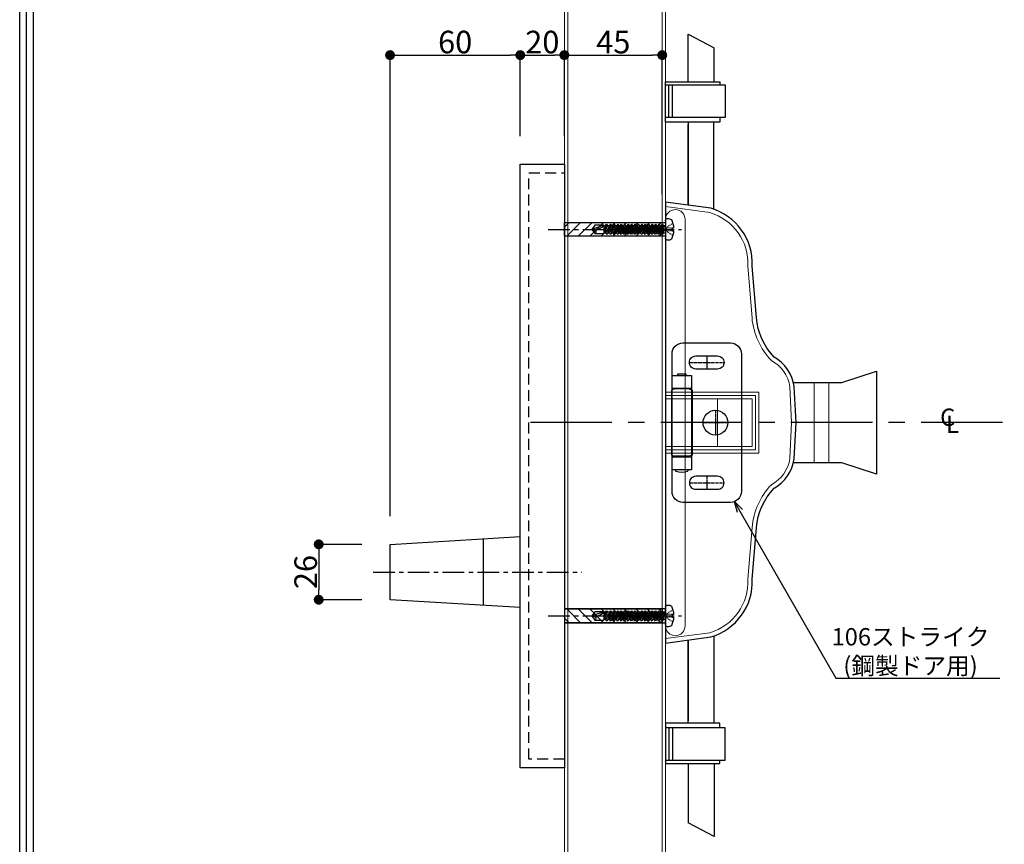
# Model space of a CAD drawing. Extents: x -14994 to 14649, y 0 to 79203.
# Drawn here: x 0 to 454, y 386 to 766 of the extents above; entities that cross this region are included whole.
import ezdxf
from ezdxf import colors
from ezdxf.entities.mleader import LeaderData, LeaderLine
from ezdxf.math import Vec2, Vec3

# ---------------------------------------------------------------- set-up
doc = ezdxf.new("R2010")
doc.units = 0
doc.header["$MEASUREMENT"] = 0
doc.linetypes.add('CENTER', pattern=[2, 1.25, -0.25, 0.25, -0.25])
doc.linetypes.add('HIDDEN', pattern=[1.5, 1, -0.5])
doc.layers.get('0').update_dxf_attribs({"linetype": 'CONTINUOUS'})
doc.layers.get('DEFPOINTS').update_dxf_attribs({"linetype": 'CONTINUOUS'})
for name, color, linetype, lineweight in [('1500', 7, 'CONTINUOUS', 30), ('ストライク', 201, 'CONTINUOUS', 30), ('トリムレバーハンドル', 7, 'CONTINUOUS', 30), ('外形', 8, 'CONTINUOUS', 0)]:
    doc.layers.add(name, color=color, linetype=linetype, lineweight=lineweight)
for name, color, linetype in [('ロッドガイド', 72, 'CONTINUOUS'), ('中心線', 4, 'CENTER'), ('取付ビス穴', 50, 'CONTINUOUS'), ('図枠', 3, 'CONTINUOUS'), ('寸法', 6, 'CONTINUOUS'), ('注釈', 7, 'CONTINUOUS'), ('貫通穴', 60, 'CONTINUOUS')]:
    doc.layers.add(name, color=color, linetype=linetype)
doc.styles.add('1', font='txt')
doc.dimstyles.new('klacci_1100', dxfattribs={"dimscale": 1.3, "dimtxt": 8, "dimasz": 3.5, "dimexe": 0, "dimexo": 10, "dimtad": 3, "dimtoh": 1, "dimdec": 0, "dimdsep": 46, "dimlunit": 6, "dimtxsty": 'Standard', "dimblk": 'DOT', "dimcen": 0, "dimclrd": 142, "dimclre": 142, "dimclrt": 256, "dimadec": 0, "dimazin": 2, "dimtp": 0.01, "dimtm": 0.01, "dimtfac": 1, "dimtdec": 0, "dimtofl": 0, "dimtmove": 0, "dimatfit": 3, "dimldrblk": 'DOT', "dimfxl": 1, "dimtolj": 1, "dimtzin": 12, "dimlwd": -1, "dimlwe": -1, "dimarcsym": 0})

# ---------------------------------------------------------------- blocks, each defined once
blk = doc.blocks.new('_Dot')
at = {"color": 0, "linetype": 'ByBlock', "lineweight": -2}
blk.add_line((-0.5, 0), (-1, 0), dxfattribs=at)
at = {"color": 0, "linetype": 'ByBlock', "const_width": 0.5}
blk.add_lwpolyline([(-0.25, 0, 1), (0.25, 0, 1)], format="xyb", close=True, dxfattribs=at)
blk = doc.blocks.new('*D19')
at = {"layer": 'DEFPOINTS', "color": 0}
for p in [(230.62, 749.55), (230.62, 699.29), (170.62, 524.24)]:
    blk.add_point(p, dxfattribs=at)
at = {"layer": '寸法', "color": 142, "ltscale": 60}
for p, q in [((170.62, 537.24), (170.62, 749.55)), ((175.17, 749.55), (226.07, 749.55)), ((230.62, 712.29), (230.62, 749.55))]:
    blk.add_line(p, q, dxfattribs=at)
at = {"layer": '寸法', "color": 142, "xscale": 4.55, "yscale": 4.55, "zscale": 4.55, "rotation": 180}
blk.add_blockref('_Dot', (170.62, 749.55), dxfattribs=at)
at = {"layer": '寸法', "color": 142, "xscale": 4.55, "yscale": 4.55, "zscale": 4.55}
blk.add_blockref('_Dot', (230.62, 749.55), dxfattribs=at)
at = {"layer": '寸法', "insert": (200.62, 755.56), "char_height": 10.4, "attachment_point": 5}
blk.add_mtext('\\A1;60', dxfattribs=at)
blk = doc.blocks.new('*D20')
at = {"layer": 'DEFPOINTS', "color": 0}
for p in [(250.92, 749.55), (230.62, 699.29), (250.92, 699.29)]:
    blk.add_point(p, dxfattribs=at)
at = {"layer": '寸法', "color": 142, "ltscale": 60}
for p, q in [((230.62, 712.29), (230.62, 749.55)), ((235.17, 749.55), (246.37, 749.55)), ((250.92, 712.29), (250.92, 749.55))]:
    blk.add_line(p, q, dxfattribs=at)
at = {"layer": '寸法', "color": 142, "xscale": 4.55, "yscale": 4.55, "zscale": 4.55, "rotation": 180}
blk.add_blockref('_Dot', (230.62, 749.55), dxfattribs=at)
at = {"layer": '寸法', "color": 142, "xscale": 4.55, "yscale": 4.55, "zscale": 4.55}
blk.add_blockref('_Dot', (250.92, 749.55), dxfattribs=at)
at = {"layer": '寸法', "insert": (240.77, 755.56), "char_height": 10.4, "attachment_point": 5}
blk.add_mtext('\\A1;20', dxfattribs=at)
blk = doc.blocks.new('*D21')
at = {"layer": 'DEFPOINTS', "color": 0}
for p in [(296.02, 749.55), (250.92, 699.29), (296.02, 672.47)]:
    blk.add_point(p, dxfattribs=at)
at = {"layer": '寸法', "color": 142, "ltscale": 60}
for p, q in [((250.92, 712.29), (250.92, 749.55)), ((255.47, 749.55), (291.47, 749.55)), ((296.02, 685.47), (296.02, 749.55))]:
    blk.add_line(p, q, dxfattribs=at)
at = {"layer": '寸法', "color": 142, "xscale": 4.55, "yscale": 4.55, "zscale": 4.55, "rotation": 180}
blk.add_blockref('_Dot', (250.92, 749.55), dxfattribs=at)
at = {"layer": '寸法', "color": 142, "xscale": 4.55, "yscale": 4.55, "zscale": 4.55}
blk.add_blockref('_Dot', (296.02, 749.55), dxfattribs=at)
at = {"layer": '寸法', "insert": (273.47, 755.56), "char_height": 10.4, "attachment_point": 5}
blk.add_mtext('\\A1;45', dxfattribs=at)
blk = doc.blocks.new('*D22')
at = {"layer": 'DEFPOINTS', "color": 0}
for p in [(170.62, 524.24), (137.76, 498.74), (170.62, 498.74)]:
    blk.add_point(p, dxfattribs=at)
at = {"layer": '寸法', "color": 142, "ltscale": 60}
for p, q in [((157.62, 524.24), (137.76, 524.24)), ((137.76, 519.69), (137.76, 503.29)), ((157.62, 498.74), (137.76, 498.74))]:
    blk.add_line(p, q, dxfattribs=at)
at = {"layer": '寸法', "color": 142, "xscale": 4.55, "yscale": 4.55, "zscale": 4.55}
for p, rotation in [((137.76, 524.24), 90), ((137.76, 498.74), 270)]:
    blk.add_blockref('_Dot', p, dxfattribs=dict(at, rotation=rotation))
at = {"layer": '寸法', "insert": (131.75, 511.49), "char_height": 10.4, "attachment_point": 5, "rotation": 90}
blk.add_mtext('\\A1;26', dxfattribs=at)
blk = doc.blocks.new('zw$DAFE')
at = {"layer": '取付ビス穴', "color": 0, "linetype": 'Continuous'}
for p, q in [((-23.49, -3.72), (-23.19, -3.91)), ((-22.9, -4.11), (-22.6, -4.31)), ((-22.31, -4.5), (-22.01, -4.7)), ((-20.11, -2.53), (-20.11, -10.48)), ((-18.65, -4.15), (-19.17, -4.83)), ((-18.65, -4.15), (-17.07, -8.85)), ((-16.56, -8.18), (-18.65, -4.15)), ((-17.07, -4.15), (-17.59, -4.83)), ((-17.07, -4.15), (-15.49, -8.85)), ((-14.98, -8.18), (-17.07, -4.15)), ((-15.49, -4.15), (-16.01, -4.83)), ((-15.49, -4.15), (-13.91, -8.85)), ((-13.4, -8.18), (-15.49, -4.15)), ((-13.91, -4.15), (-14.43, -4.83)), ((-11.82, -8.18), (-13.91, -4.15)), ((-13.91, -4.15), (-12.33, -8.85)), ((-12.33, -4.15), (-12.85, -4.83)), ((-10.24, -8.18), (-12.33, -4.15)), ((-12.33, -4.15), (-10.76, -8.85)), ((-10.76, -4.15), (-11.27, -4.83)), ((-8.66, -8.18), (-10.76, -4.15)), ((-10.76, -4.15), (-9.18, -8.85)), ((-9.18, -4.15), (-9.69, -4.83)), ((-7.08, -8.18), (-9.18, -4.15)), ((-9.18, -4.15), (-7.6, -8.85)), ((-7.6, -4.15), (-8.11, -4.83)), ((-5.5, -8.18), (-7.6, -4.15)), ((-7.6, -4.15), (-6.02, -8.85)), ((-6.02, -4.15), (-6.53, -4.83)), ((-3.93, -8.18), (-6.02, -4.15)), ((-6.02, -4.15), (-4.44, -8.85)), ((-4.44, -4.15), (-4.95, -4.83)), ((-2.35, -8.18), (-4.44, -4.15)), ((-4.44, -4.15), (-2.86, -8.85)), ((-2.86, -4.15), (-3.37, -4.83)), ((-0.77, -8.18), (-2.86, -4.15)), ((-2.86, -4.15), (-1.28, -8.85)), ((-1.28, -4.15), (-1.8, -4.83)), ((0.81, -8.18), (-1.28, -4.15)), ((-1.28, -4.15), (0.3, -8.85)), ((0.3, -4.15), (-0.22, -4.83)), ((2.39, -8.18), (0.3, -4.15)), ((0.3, -4.15), (1.88, -8.85)), ((1.88, -4.15), (1.36, -4.83)), ((3.97, -8.18), (1.88, -4.15)), ((1.88, -4.15), (3.46, -8.85)), ((3.56, -4.15), (3.04, -4.83)), ((5.65, -8.18), (3.56, -4.15)), ((3.56, -4.15), (5.13, -8.85)), ((5.23, -4.15), (4.72, -4.83)), ((7.33, -8.18), (5.23, -4.15)), ((5.23, -4.15), (6.81, -8.85)), ((7.12, -4.15), (6.6, -4.83)), ((7.47, -4.83), (7.12, -4.15)), ((7.12, -4.15), (7.91, -8.18)), ((-23.84, -5.88), (-23.24, -5.88)), ((-23.24, -7.13), (-23.84, -7.13)), ((-23.24, -5.88), (-23.24, -7.13)), ((-22.9, -5.88), (-22.57, -5.88)), ((-22.9, -7.13), (-22.57, -7.13)), ((-22.9, -8.9), (-22.6, -8.7)), ((-22.31, -8.51), (-22.01, -8.31)), ((-22.24, -5.88), (-21.9, -5.88)), ((-22.24, -7.13), (-21.9, -7.13)), ((-21.72, -4.9), (-21.42, -5.09)), ((-21.72, -8.11), (-21.42, -7.92)), ((-21.57, -5.88), (-21.24, -5.88)), ((-21.57, -7.13), (-21.24, -7.13)), ((-21.12, -5.29), (-20.83, -5.49)), ((-21.12, -7.72), (-20.83, -7.52)), ((-20.9, -5.88), (-20.57, -5.88)), ((-20.9, -7.13), (-20.57, -7.13)), ((-20.53, -5.68), (-20.24, -5.88)), ((-20.53, -7.33), (-20.24, -7.13)), ((-20.24, -6.13), (-20.24, -6.38)), ((-20.24, -6.63), (-20.24, -6.88)), ((-20.11, -4.83), (-19.17, -4.83)), ((-20.11, -8.18), (-19, -8.18)), ((-19.44, -4.83), (-19, -8.18)), ((-19.44, -4.83), (-18.14, -8.18)), ((-19.44, -4.83), (-18.65, -8.85)), ((-19.17, -4.83), (-17.07, -8.85)), ((-19, -8.18), (-18.65, -8.85)), ((-18.65, -8.85), (-18.14, -8.18)), ((-18.3, -4.83), (-17.59, -4.83)), ((-18.14, -8.18), (-17.42, -8.18)), ((-17.59, -4.83), (-15.49, -8.85)), ((-17.07, -8.85), (-16.56, -8.18)), ((-16.72, -4.83), (-16.01, -4.83)), ((-16.56, -8.18), (-15.84, -8.18)), ((-16.01, -4.83), (-13.91, -8.85)), ((-15.49, -8.85), (-14.98, -8.18)), ((-15.14, -4.83), (-14.43, -4.83)), ((-14.98, -8.18), (-14.26, -8.18)), ((-14.43, -4.83), (-12.33, -8.85)), ((-13.91, -8.85), (-13.4, -8.18)), ((-13.57, -4.83), (-12.85, -4.83)), ((-13.4, -8.18), (-12.68, -8.18)), ((-12.85, -4.83), (-10.76, -8.85)), ((-12.33, -8.85), (-11.82, -8.18)), ((-11.99, -4.83), (-11.27, -4.83)), ((-11.82, -8.18), (-11.1, -8.18)), ((-11.27, -4.83), (-9.18, -8.85)), ((-10.76, -8.85), (-10.24, -8.18)), ((-10.41, -4.83), (-9.69, -4.83)), ((-10.24, -8.18), (-9.53, -8.18)), ((-9.69, -4.83), (-7.6, -8.85)), ((-9.18, -8.85), (-8.66, -8.18)), ((-8.83, -4.83), (-8.11, -4.83)), ((-8.66, -8.18), (-7.95, -8.18)), ((-8.11, -4.83), (-6.02, -8.85)), ((-7.6, -8.85), (-7.08, -8.18)), ((-7.25, -4.83), (-6.53, -4.83)), ((-7.08, -8.18), (-6.37, -8.18)), ((-6.53, -4.83), (-4.44, -8.85)), ((-6.02, -8.85), (-5.5, -8.18)), ((-5.67, -4.83), (-4.95, -4.83)), ((-5.5, -8.18), (-4.79, -8.18)), ((-4.95, -4.83), (-2.86, -8.85)), ((-4.44, -8.85), (-3.93, -8.18)), ((-4.09, -4.83), (-3.37, -4.83)), ((-3.93, -8.18), (-3.21, -8.18)), ((-3.37, -4.83), (-1.28, -8.85)), ((-2.86, -8.85), (-2.35, -8.18)), ((-2.51, -4.83), (-1.8, -4.83)), ((-2.35, -8.18), (-1.63, -8.18)), ((-1.8, -4.83), (0.3, -8.85)), ((-1.28, -8.85), (-0.77, -8.18)), ((-0.93, -4.83), (-0.22, -4.83)), ((-0.77, -8.18), (-0.05, -8.18)), ((-0.22, -4.83), (1.88, -8.85)), ((0.3, -8.85), (0.81, -8.18)), ((0.65, -4.83), (1.36, -4.83)), ((0.81, -8.18), (1.53, -8.18)), ((1.36, -4.83), (3.46, -8.85)), ((1.88, -8.85), (2.39, -8.18)), ((2.23, -4.83), (3.04, -4.83)), ((2.39, -8.18), (3.11, -8.18)), ((3.04, -4.83), (5.13, -8.85)), ((3.46, -8.85), (3.97, -8.18)), ((3.9, -4.83), (4.72, -4.83)), ((4.07, -8.18), (4.79, -8.18)), ((4.72, -4.83), (6.81, -8.85)), ((5.13, -8.85), (5.65, -8.18)), ((5.58, -4.83), (6.6, -4.83)), ((5.75, -8.18), (6.46, -8.18)), ((7.91, -8.18), (6.6, -4.83)), ((6.81, -8.85), (7.33, -8.18)), ((7.33, -8.18), (8.29, -8.18)), ((7.47, -4.83), (8.29, -4.83)), ((7.47, -4.83), (7.91, -8.18)), ((8.29, -4.57), (12.49, -4.57)), ((8.29, -4.57), (13.89, -6.5)), ((8.29, -4.57), (8.29, -8.43)), ((12.49, -8.43), (8.29, -8.43)), ((13.89, -6.5), (12.27, -6.94)), ((12.49, -4.57), (13.89, -6.5)), ((13.89, -6.5), (12.49, -8.43)), ((-23.49, -9.29), (-23.19, -9.1))]:
    blk.add_line(p, q, dxfattribs=at)
for centre, radius, start, end in [((-13.24, -6.5), 10.62, 154.9424, 176.6277), ((-21.36, -4), 2.5, 80.4059, 126.8699), ((-21.11, -2.53), 1, 0, 80.4059), ((-13.24, -6.5), 10.62, 183.3723, 205.0576), ((9.87, -4.18), 1.62, 194.0947, 238.1805), ((15.08, 4.22), 11.51, 238.1805, 255.8498), ((12.76, -7.63), 0.85, 125.515, 251.1345), ((-21.36, -9), 2.5, 233.1301, 279.5941), ((-21.11, -10.48), 1, 279.5941, 0)]:
    blk.add_arc(centre, radius, start, end, dxfattribs=at)
blk = doc.blocks.new('_Open30')
at = {"color": 0, "linetype": 'ByBlock', "lineweight": -2}
for p, q in [((-1, 0.268), (0, 0)), ((0, 0), (-1, -0.268)), ((0, 0), (-1, 0))]:
    blk.add_line(p, q, dxfattribs=at)

msp = doc.modelspace()

# ---------------------------------------------------------------- hatches: boundary and pattern name
at = {"layer": '貫通穴'}
h = msp.add_hatch(dxfattribs=at)
h.set_pattern_fill('ANSI31', color=256, scale=30, style=0)
h.set_pattern_definition([(45, (-589.3203, -551.7647), (-2.65165, 2.65165), [])])
h.paths.add_polyline_path([(250.92, 666.12), (250.91, 672.47), (297.51, 672.47), (297.52, 666.12)])
h = msp.add_hatch(dxfattribs=at)
h.set_pattern_fill('ANSI31', color=256, scale=30, style=0)
h.set_pattern_definition([(315, (-589.3203, 1712.3457), (-2.65165, -2.65165), [])])
h.paths.add_polyline_path([(250.92, 494.47), (250.91, 488.12), (297.51, 488.12), (297.52, 494.47)])

# ---------------------------------------------------------------- linework, layer by layer
at = {"layer": '1500', "linetype": 'Continuous', "lineweight": 30}
for p, q in [((307.97, 737.32), (307.97, 759.17)), ((307.97, 759.17), (319.87, 752.95)), ((307.97, 737.32), (307.97, 759.16)), ((319.86, 752.95), (319.86, 737.32)), ((307.95, 718.69), (307.95, 680.39)), ((307.95, 680.39), (307.95, 717.56)), ((319.85, 678.52), (319.85, 718.69)), ((319.85, 680.41), (319.85, 717.56)), ((319.85, 482.06), (319.85, 441.89)), ((307.95, 480.19), (307.95, 443.02)), ((307.95, 441.89), (307.95, 480.19)), ((319.85, 480.17), (319.85, 443.02)), ((307.97, 423.26), (307.97, 401.42)), ((319.87, 423.29), (319.87, 389.76)), ((307.97, 418.72), (307.97, 395.98)), ((319.87, 389.76), (307.97, 395.98))]:
    msp.add_line(p, q, dxfattribs=at)
at = {"layer": '1500', "lineweight": 0, "ltscale": 0.1}
for p, q in [((366.01, 598.79), (366.01, 561.79)), ((372.81, 598.79), (372.81, 561.79)), ((321.52, 591.29), (321.52, 569.29))]:
    msp.add_line(p, q, dxfattribs=at)
at = {"layer": '1500', "lineweight": 30, "ltscale": 0.1}
msp.add_lwpolyline([(357.72, 580.29), (357.72, 580.29), (356.85, 596.99, 0.232123), (347.52, 610.49), (347.52, 610.49, -0.166755), (339.37, 628.71), (337.52, 652.37, 0.34616), (318.38, 678.99), (297.52, 681.79), (297.52, 580.29), (297.52, 478.79), (318.38, 481.59, 0.34616), (337.52, 508.22), (339.37, 531.87, -0.166755), (347.52, 550.09), (347.52, 550.09, 0.232123), (356.85, 563.59), (357.72, 580.29), (357.72, 580.29), (357.72, 580.29), (356.85, 596.99, 0.232123), (347.52, 610.49), (347.52, 610.49, -0.166755), (339.37, 628.71), (337.52, 652.37, 0.34616), (318.38, 678.99), (297.52, 681.79), (297.52, 580.29)], format="xyb", dxfattribs=at)
at = {"layer": '1500', "lineweight": 0, "ltscale": 0.1}
msp.add_lwpolyline([(297.52, 480.81), (317.96, 483.55, 0.345864), (335.51, 508.25), (337.37, 532.04, -0.169413), (346.28, 551.69, 0.235179), (354.86, 563.78), (355.51, 580.29), (354.86, 596.8, 0.235179), (346.28, 608.89, -0.169413), (337.37, 628.55), (335.51, 652.33, 0.345864), (317.96, 677.03), (297.52, 679.77)], format="xyb", dxfattribs=at)
at = {"layer": '1500', "lineweight": 0}
msp.add_lwpolyline([(302.02, 482.18), (302.02, 482.18, 0.414214), (306.52, 486.68), (306.52, 673.9, 0.414214), (302.02, 678.4), (302.02, 678.4, 0.414214), (297.52, 673.9), (297.52, 486.68, 0.414214)], format="xyb", close=True, dxfattribs=at)
at = {"layer": '1500', "lineweight": 30, "ltscale": 0.1}
msp.add_lwpolyline([(356.49, 598.79), (378.81, 598.79), (394.72, 603.99), (394.72, 556.59), (378.81, 561.79), (356.49, 561.79)], dxfattribs=at)
at = {"layer": '1500', "lineweight": 0, "ltscale": 0.1}
for points in [[(297.52, 594.29), (340.52, 594.29), (340.52, 566.29), (297.52, 566.29)], [(297.52, 592.79), (339.02, 592.79), (339.02, 567.79), (297.52, 567.79)], [(297.52, 591.29), (337.52, 591.29), (337.52, 569.29), (297.52, 569.29), (297.52, 591.29)]]:
    msp.add_lwpolyline(points, dxfattribs=at)
at = {"layer": 'ストライク'}
for p, q in [((308.39, 595.79), (301.64, 595.79)), ((303.07, 595.79), (303.07, 596.04)), ((306.97, 595.79), (306.97, 596.04)), ((308.39, 564.79), (301.64, 564.79)), ((303.07, 564.54), (303.07, 564.79)), ((306.97, 564.54), (306.97, 564.79))]:
    msp.add_line(p, q, dxfattribs=at)
for points in [[(305.52, 616.99), (327.52, 616.99, -0.414214), (332.52, 611.99), (332.52, 548.59, -0.414214), (327.52, 543.59), (305.52, 543.59, -0.414214), (300.52, 548.59), (300.52, 611.99, -0.414214)], [(311.52, 610.99), (321.52, 610.99, -0.414214), (324.52, 607.99), (324.52, 607.99, -0.414214), (321.52, 604.99), (311.52, 604.99, -0.414214), (308.52, 607.99), (308.52, 607.99, -0.414214)], [(311.52, 549.59), (321.52, 549.59, 0.414214), (324.52, 552.59), (324.52, 552.59, 0.414214), (321.52, 555.59), (311.52, 555.59, 0.414214), (308.52, 552.59), (308.52, 552.59, 0.414214)]]:
    msp.add_lwpolyline(points, format="xyb", close=True, dxfattribs=at)
for points in [[(300.52, 602.04), (309.52, 602.04), (309.52, 558.54), (300.52, 558.54)], [(300.52, 602.04), (309.52, 602.04), (309.52, 596.04), (300.52, 596.04)], [(300.52, 564.54), (309.52, 564.54), (309.52, 558.54), (300.52, 558.54)]]:
    msp.add_lwpolyline(points, close=True, dxfattribs=at)
for points in [[(306.97, 602.04), (306.97, 602.56), (303.07, 602.56), (303.07, 602.04)], [(301.64, 595.79), (300.27, 595.29), (300.27, 565.29), (301.64, 564.79)], [(308.39, 595.79), (309.77, 595.29), (309.77, 565.29), (308.39, 564.79)]]:
    msp.add_lwpolyline(points, dxfattribs=at)
msp.add_lwpolyline([(302.12, 558.54), (302.12, 558.18, 0.321973), (302.25, 557.99, 0.163859), (307.78, 557.99, 0.321973), (307.92, 558.18), (307.92, 558.54)], format="xyb", dxfattribs=at)
msp.add_circle((320.52, 580.29), 5.7, dxfattribs=at)
at = {"layer": 'トリムレバーハンドル', "ltscale": 4}
msp.add_line((213.62, 496.14), (213.62, 526.84), dxfattribs=at)
at = {"layer": 'トリムレバーハンドル', "ltscale": 60}
msp.add_lwpolyline([(230.62, 699.29), (250.92, 699.29), (250.92, 421.29), (230.62, 421.29), (230.62, 699.29)], close=True, dxfattribs=at)
at = {"layer": 'トリムレバーハンドル', "linetype": 'HIDDEN', "ltscale": 5}
msp.add_lwpolyline([(250.92, 425.29), (234.62, 425.29), (234.62, 695.29), (250.92, 695.29)], dxfattribs=at)
at = {"layer": 'トリムレバーハンドル', "ltscale": 60}
for points in [[(250.92, 672.47), (296.02, 672.47), (296.02, 666.12), (250.92, 666.12)], [(230.62, 495.12), (170.62, 498.74), (170.62, 524.24), (230.62, 527.87)], [(250.92, 494.47), (296.02, 494.47), (296.02, 488.12), (250.92, 488.12)]]:
    msp.add_lwpolyline(points, dxfattribs=at)
at = {"layer": 'ロッドガイド'}
for points in [[(322.52, 720.79), (322.52, 718.69), (297.52, 718.69), (297.52, 737.29), (297.52, 737.29), (322.52, 737.29), (322.52, 735.79)], [(299.12, 720.79), (299.12, 735.79)], [(300.72, 720.79), (300.72, 735.79)], [(322.52, 439.79), (322.52, 441.89), (297.52, 441.89), (297.52, 423.29), (297.52, 423.29), (322.52, 423.29), (322.52, 424.79)], [(299.12, 439.79), (299.12, 424.79)], [(300.72, 439.79), (300.72, 424.79)]]:
    msp.add_lwpolyline(points, dxfattribs=at)
for points in [[(297.52, 735.79), (324.98, 735.79), (324.98, 720.79), (297.52, 720.79), (297.52, 734.29)], [(297.52, 424.79), (324.98, 424.79), (324.98, 439.79), (297.52, 439.79), (297.52, 426.29)]]:
    msp.add_lwpolyline(points, close=True, dxfattribs=at)
at = {"layer": '中心線', "ltscale": 8}
for p, q in [((243.48, 669.29), (304.95, 669.29)), ((162.84, 511.49), (258.99, 511.49)), ((243.48, 491.29), (304.95, 491.29))]:
    msp.add_line(p, q, dxfattribs=at)
at = {"layer": '中心線'}
for p, q in [((308.52, 607.99), (324.52, 607.99)), ((316.52, 610.99), (316.52, 604.99)), ((320.52, 585.99), (320.52, 574.59)), ((314.82, 580.29), (326.22, 580.29)), ((316.52, 555.59), (316.52, 549.59)), ((308.52, 552.59), (324.52, 552.59))]:
    msp.add_line(p, q, dxfattribs=at)
at = {"layer": '中心線', "ltscale": 30}
msp.add_line((1472.82, 580.29), (230.62, 580.29), dxfattribs=at)
at = {"layer": '図枠', "linetype": 'Continuous'}
msp.add_lwpolyline([(2054.07, 1454.5), (2054.07, 0), (0, 0), (0, 1454.5), (2054.07, 1454.5)], close=True, dxfattribs=at)
at = {"layer": '図枠', "color": 0, "linetype": 'Continuous'}
for points in [[(2050.92, 1451.35), (2050.92, 3.16), (3.16, 3.16), (3.16, 1451.35), (2050.92, 1451.35)], [(2047.76, 1448.19), (2047.76, 6.31), (6.31, 6.31), (6.31, 1448.19), (2047.76, 1448.19)]]:
    msp.add_lwpolyline(points, close=True, dxfattribs=at)
at = {"layer": '外形', "color": 8, "linetype": 'Continuous'}
msp.add_lwpolyline([(250.92, 480.3), (250.92, 480.3), (250.92, 480.3), (250.92, 957.09, -0.37095), (252.52, 959.16), (295.92, 959.16, -0.335811), (297.52, 957.1), (297.52, 480.3), (297.52, 252.75, -0.423668), (295.92, 251.15), (252.52, 251.15, -0.397394), (250.92, 252.75), (250.92, 480.3)], format="xyb", close=True, dxfattribs=at)
for points in [[(295.92, 480.3), (295.92, 957.09), (252.52, 957.09), (252.52, 480.3), (252.52, 252.75), (295.92, 252.75), (295.92, 480.3)], [(183.32, 549.27), (183.32, 549.27), (183.32, 549.27)]]:
    msp.add_lwpolyline(points, close=True, dxfattribs=at)
at = {"layer": '貫通穴'}
for points in [[(250.92, 672.47), (297.52, 672.47), (297.52, 666.12), (250.92, 666.12)], [(250.92, 488.12), (297.52, 488.12), (297.52, 494.47), (250.92, 494.47)]]:
    msp.add_lwpolyline(points, close=True, dxfattribs=at)

# ---------------------------------------------------------------- block references
at = {"layer": '1500', "lineweight": 0, "xscale": -1}
for p in [(277.4, 675.79), (277.4, 497.79)]:
    msp.add_blockref('zw$DAFE', p, dxfattribs=at)

# ---------------------------------------------------------------- texts
at = {"layer": '注釈', "char_height": 8, "width": 8.2133, "attachment_point": 2, "style": '1'}
for s, insert in [('{\\fArial|b1|i0|c0|p34;C}', (427.51, 586.78)), ('{\\fArial|b1|i0|c0|p34;L}', (429.71, 583.56))]:
    msp.add_mtext(s, dxfattribs=dict(at, insert=insert))

# ---------------------------------------------------------------- dimensions: what is measured, and where the dimension line sits
at = {"layer": '寸法', "ltscale": 60}
for base, p1, p2, picture, middle in [((230.62, 749.55), (170.62, 524.24), (230.62, 699.29), '*D19', (200.62, 755.56)), ((250.92, 749.55), (230.62, 699.29), (250.92, 699.29), '*D20', (240.77, 755.56)), ((296.02, 749.55), (250.92, 699.29), (296.02, 672.47), '*D21', (273.47, 755.56))]:
    dim = msp.add_linear_dim(base=base, p1=p1, p2=p2, dimstyle='klacci_1100', dxfattribs=at)
    dim.commit()
    dim.dimension.update_dxf_attribs({"geometry": picture, "text_midpoint": middle})
dim = msp.add_linear_dim(base=(137.76442424, 498.74052323), p1=(170.61553239, 524.24052323), p2=(170.61553239, 498.74052323), angle=90, dimstyle='klacci_1100', dxfattribs=at)
dim.commit()
dim.dimension.update_dxf_attribs({"geometry": '*D22', "text_midpoint": (131.75192424, 511.49052323)})

# ---------------------------------------------------------------- leaders
at = {"layer": '注釈'}
ml = msp.add_multileader_mtext('Standard', dxfattribs=at)
ml.set_content('106ストライク\\P(鋼製ドア用)', color=256, style='1')
ml.set_leader_properties(color=2, linetype='ByLayer', lineweight=-1)
ml.set_arrow_properties(name='OPEN30')
ml.build(insert=Vec2(0, 0))
ml.multileader.update_dxf_attribs({"has_dogleg": 0, "text_left_attachment_type": 5, "text_right_attachment_type": 5, "arrow_head_size": 5})
ctx = ml.context
ctx.base_point, ctx.char_height, ctx.arrow_head_size, ctx.plane_origin = Vec3(376.03, 462.55), 8, 5, Vec3(316.52, 616.99)
ctx.left_attachment, ctx.right_attachment, ctx.text_align_type = 5, 5, 1
notes = []
notes.append((ctx, [(0, (1, 1, 0), (368.03, 462.55), (1, 0), 8, [(0, [(329.3, 543.92)], 256, [])])]))
ctx.mtext.insert, ctx.mtext.alignment = Vec3(410.4, 485.67), 2
for ctx, leaders in notes:
    for number, flags, end, landing, length, lines in leaders:
        leader = LeaderData()
        leader.index, (leader.has_last_leader_line, leader.has_dogleg_vector, leader.attachment_direction) = number, flags
        leader.last_leader_point, leader.dogleg_vector, leader.dogleg_length = Vec3(end), Vec3(landing), length
        for number, points, colour, breaks in lines:
            line = LeaderLine()
            line.index, line.vertices, line.color, line.breaks = number, Vec3.list(points), colors.encode_raw_color(colour), breaks
            leader.lines.append(line)
        ctx.leaders.append(leader)

doc.saveas('drawing.dxf')
